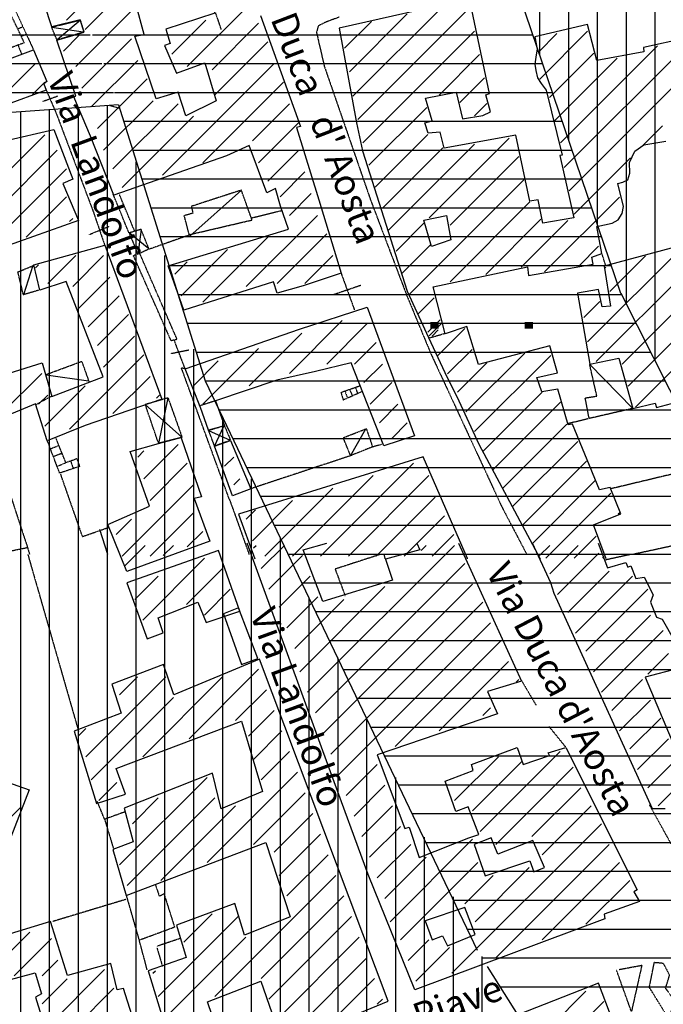
# Model space of a CAD drawing. Extents: x 4572 to 36158, y 4828 to 73859.
# Drawn here: x 10586 to 11562, y 26748 to 28242 of the extents above; entities that cross this region are included whole.
import ezdxf

# ---------------------------------------------------------------- set-up
doc = ezdxf.new("R2010")
doc.units = 0
doc.header["$MEASUREMENT"] = 0
doc.linetypes.add('P_5', pattern=[0.375002, 0.046875, -0.070313, 0.117188, -0.070313, 0.070313])
for name, color, linetype in [('3', 7, 'CONTINUOUS'), ('4', 7, 'CONTINUOUS'), ('6', 7, 'CONTINUOUS'), ('8', 7, 'CONTINUOUS'), ('9', 7, 'CONTINUOUS'), ('BASE', 7, 'CONTINUOUS'), ('BASE1', 7, 'CONTINUOUS'), ('BASE2', 7, 'CONTINUOUS'), ('CONFINI', 7, 'CONTINUOUS'), ('EDIFICI', 7, 'CONTINUOUS'), ('NOMIVIE', 7, 'CONTINUOUS'), ('NOMSTRAD', 7, 'CONTINUOUS'), ('TRATTEG', 7, 'CONTINUOUS')]:
    doc.layers.add(name, color=color, linetype=linetype)
doc.styles.get("Standard").update_dxf_attribs({"font": 'txt.shx'})

# ---------------------------------------------------------------- blocks, each defined once
blk = doc.blocks.new('2', base_point=(11132, 0))
at = {"layer": 'BASE1', "color": 1, "linetype": 'P_5'}
for points in [[(10841.8, 3315.43, 0), (10813.2, 3375.57, 0)], [(10822.7, 3376.37, 0), (10855.7, 3304.64, 0)], [(11132, 3359.79, 0), (11140.6, 3334.71, 0)], [(10832, 3335.91, 0), (10839.4, 3338.81, 0)], [(10785.2, 3293.95, 0), (10842.7, 3315.23, 0)], [(10838, 3324.62, 0), (10845.5, 3327.82, 0)], [(10832.3, 3311.43, 0), (10838, 3297.55, 0)], [(11455.7, 2866.87, 0), (11480.3, 2873.96, 0)], [(11322.5, 2784.45, 0), (11350.9, 2794.44, 0)], [(10883.5, 2778.55, 0), (10860.6, 2766.17, 0)], [(11322.4, 2784.45, 0), (11325.8, 2773.06, 0)], [(11325.8, 2773.16, 0), (11354.5, 2785.85, 0)], [(11328.3, 2786.35, 0), (11332.3, 2776.06, 0)], [(11335.5, 2789.04, 0), (11339.7, 2779.45, 0)], [(11344.2, 2792.04, 0), (11347.6, 2782.95, 0)], [(11132.1, 2771.56, 0), (11107.3, 2763.67, 0)], [(10926.5, 2672.26, 0), (10895.8, 2661.97, 0), (10877.2, 2710.62, 0)], [(10881.9, 2699.03, 0), (10894.6, 2704.03, 0)], [(10922.4, 2683.75, 0), (10905.2, 2677.75, 0), (10890, 2715.42, 0)], [(10899.3, 2691.84, 0), (10886.9, 2687.14, 0)], [(10892.4, 2672.46, 0), (10905.4, 2678.05, 0)], [(10912.3, 2680.55, 0), (10916.2, 2668.86, 0)], [(10926.4, 2672.26, 0), (10922, 2683.85, 0)]]:
    blk.add_polyline3d(points, dxfattribs=at)
at = {"layer": 'BASE1', "color": 1, "linetype": 'Continuous'}
for points in [[(11093.1, 3021.52, 0), (11171.4, 3091.15, 0)], [(11019.2, 3031.61, 0), (11014.1, 2994.24, 0)], [(11031.2, 3002.23, 0), (11001.2, 3026.21, 0)], [(10855.3, 2976.66, 0), (10840.7, 2932.4, 0)], [(10939.6, 2801.53, 0), (10875.2, 2810.62, 0)], [(11337, 2688.44, 0), (11360.3, 2729, 0)]]:
    blk.add_polyline3d(points, dxfattribs=at)

msp = doc.modelspace()

# ---------------------------------------------------------------- hatches: boundary and pattern name
at = {"layer": 'EDIFICI'}
h = msp.add_hatch(dxfattribs=at)
h.set_pattern_fill('ANSI31', color=256, scale=350, angle=45, style=0)
edge = h.paths.add_edge_path()
edge.add_line((15018.9, 27668.4), (13484.5, 27179.4))
edge.add_line((13484.5, 27179.4), (13341.8, 28545.6))
edge.add_line((13341.8, 28545.6), (13328.6, 28664.9))
edge.add_line((13328.6, 28664.9), (13303.4, 28744.6))
edge.add_line((13303.4, 28744.6), (13261.5, 28824.2))
edge.add_line((13261.5, 28824.2), (13198.6, 28929))
edge.add_line((13198.6, 28929), (13118.8, 29021.2))
edge.add_line((13118.8, 29021.2), (13055.9, 29096.6))
edge.add_line((13055.9, 29096.6), (12997.2, 29155.3))
edge.add_line((12997.2, 29155.3), (12913.3, 29226.5))
edge.add_line((12913.3, 29226.5), (12850.3, 29272.6))
edge.add_line((12850.3, 29272.6), (12774.8, 29314.5))
edge.add_line((12774.8, 29314.5), (12672.5, 29361.6))
edge.add_line((12672.5, 29361.6), (12555, 29407.7))
edge.add_line((12555, 29407.7), (12429.1, 29445.4))
edge.add_line((12429.1, 29445.4), (12332.6, 29466.4))
edge.add_line((12332.6, 29466.4), (12240.3, 29487.4))
edge.add_line((12240.3, 29487.4), (12135.4, 29504.1))
edge.add_line((12135.4, 29504.1), (12039, 29516.7))
edge.add_line((12039, 29516.7), (11879.5, 29525.1))
edge.add_line((11879.5, 29525.1), (11728.5, 29516.7))
edge.add_line((11728.5, 29516.7), (11573.3, 29495.7))
edge.add_line((11573.3, 29495.7), (11405.4, 29462.2))
edge.add_line((11405.4, 29462.2), (10757.7, 29328))
edge.add_line((10757.7, 29328), (10077, 30663.5))
edge.add_line((10077, 30663.5), (9501.3, 31860))
edge.add_line((9501.3, 31860), (10252.3, 31294.3))
edge.add_line((10252.3, 31294.3), (10902.6, 30816.5))
edge.add_line((10902.6, 30816.5), (11154.8, 30580.6))
edge.add_line((11154.8, 30580.6), (11800.6, 30111.2))
edge.add_line((11800.6, 30111.2), (12255.5, 29785.4))
edge.add_line((12255.5, 29785.4), (12796.9, 29401.2))
edge.add_line((12796.9, 29401.2), (13339.4, 28976.1))
edge.add_line((13339.4, 28976.1), (13971.4, 28476.5))
edge.add_line((13971.4, 28476.5), (15025.4, 27672.8))
edge.add_line((15025.4, 27672.8), (15022.7, 27670))
h = msp.add_hatch(dxfattribs=at)
h.set_pattern_fill('CROSS', color=256, scale=150, style=0)
edge = h.paths.add_edge_path()
edge.add_line((12754.8, 30451.2), (14166.8, 29380.2))
edge.add_line((14166.8, 29380.2), (14680, 29136.1))
edge.add_line((14680, 29136.1), (15171.1, 28989.4))
edge.add_line((15171.1, 28989.4), (15411.2, 27882.2))
edge.add_line((15411.2, 27882.2), (15917.4, 27503.6))
edge.add_line((15917.4, 27503.6), (16584.6, 26956.1))
edge.add_line((16584.6, 26956.1), (17342.3, 26199.3))
edge.add_line((17342.3, 26199.3), (17582.5, 25929.6))
edge.add_line((17582.5, 25929.6), (18021, 25348.8))
edge.add_line((18021, 25348.8), (18507.6, 24698.2))
edge.add_line((18507.6, 24698.2), (18793.5, 24274.6))
edge.add_line((18793.5, 24274.6), (18731.6, 24236.5))
edge.add_line((18731.6, 24236.5), (18631.5, 24203.2))
edge.add_line((18631.5, 24203.2), (18550.5, 24222.2))
edge.add_line((18550.5, 24222.2), (18388.5, 24246))
edge.add_line((18388.5, 24246), (18005.9, 24760.3))
edge.add_line((18005.9, 24760.3), (17294.2, 25636.9))
edge.add_line((17294.2, 25636.9), (16242.6, 26667.9))
edge.add_line((16242.6, 26667.9), (15163.1, 27567.8))
edge.add_line((15163.1, 27567.8), (14088.6, 28387.1))
edge.add_line((14088.6, 28387.1), (12817.2, 29387.9))
edge.add_line((12817.2, 29387.9), (11449.9, 30364.6))
edge.add_line((11449.9, 30364.6), (12753.6, 30452))
h = msp.add_hatch(dxfattribs=at)
h.set_pattern_fill('ANSI31', color=256, scale=350, angle=45, style=0)
edge = h.paths.add_edge_path()
edge.add_line((11059.7, 28926.3), (11514, 29023.8))
edge.add_line((11514, 29023.8), (11728.1, 29042.6))
edge.add_line((11728.1, 29042.6), (12051, 29023.8))
edge.add_line((12051, 29023.8), (12186.2, 28997.5))
edge.add_line((12186.2, 28997.5), (12449, 28911.3))
edge.add_line((12449, 28911.3), (12623.6, 28804.8))
edge.add_line((12623.6, 28804.8), (12785.1, 28677.3))
edge.add_line((12785.1, 28677.3), (12822.6, 28576))
edge.add_line((12822.6, 28576), (12946.6, 27020.5))
edge.add_line((12946.6, 27020.5), (12094.2, 26750.4))
edge.add_line((12094.2, 26750.4), (11857.6, 27121.8))
edge.add_line((11857.6, 27121.8), (11496.7, 27828.5))
edge.add_line((11496.7, 27828.5), (11305.2, 28394.8))
edge.add_line((11305.2, 28394.8), (11210.3, 28636.6))
edge.add_line((11210.3, 28636.6), (11063.9, 28925.4))

# ---------------------------------------------------------------- linework, layer by layer
at = {"layer": '3', "color": 1, "linetype": 'P_5'}
for points in [[(10714.6, 27028.9, 0), (10703.5, 27056.3, 0)], [(10747.2, 26907.4, 0), (10636.1, 26873.9, 0)], [(10779.2, 26800.8, 0), (10767.4, 26845, 0)]]:
    msp.add_polyline3d(points, dxfattribs=at)
at = {"layer": '4', "color": 1, "linetype": 'P_5'}
for points in [[(10598.2, 27430.3, 0), (10675.3, 27161.7, 0)], [(11512, 27430.3, 0), (11472.3, 27421.7, 0)], [(11347, 27239.4, 0), (11369.1, 27202, 0)], [(11388.9, 27169.4, 0), (11413.5, 27139, 0)], [(11540.6, 27051.4, 0), (11601.7, 26941.2, 0)]]:
    msp.add_polyline3d(points, dxfattribs=at)
at = {"layer": '6', "color": 4, "linetype": 'Continuous'}
for p, q in [((11268.1, 28273.5), (11070.2, 28228.9)), ((11298.5, 28129.4), (11268.1, 28273.5)), ((11070.2, 28228.9), (11096.6, 28084.9)), ((11447.2, 28234.1), (11367.1, 28215.3)), ((11461.5, 28179.7), (11447.2, 28234.1)), ((11367.1, 28215.3), (11370.8, 28196.8)), ((11602.9, 28215.2), (11532, 28199.5)), ((11370.8, 28196.8), (11369.2, 28188)), ((11532.8, 28192.8), (11461.5, 28179.7)), ((11532, 28199.5), (11532.8, 28192.8)), ((11369.2, 28188), (11367.3, 28174.3)), ((11367.3, 28174.3), (11368.8, 28164.6)), ((11368.8, 28164.6), (11371.4, 28153.2)), ((11371.4, 28153.2), (11377, 28144.8)), ((11377, 28144.8), (11384.6, 28134.9)), ((11384.6, 28134.9), (11408.6, 28035.9)), ((11201.5, 28122.4), (11248, 28131.7)), ((11211.4, 28087.9), (11201.5, 28122.4)), ((11248, 28131.7), (11257.6, 28091.2)), ((11292.8, 28127.8), (11298.5, 28129.4)), ((11299.8, 28101.7), (11292.8, 28127.8)), ((11200.3, 28085.1), (11211.4, 28087.9)), ((11257.6, 28091.2), (11288.3, 28096.4)), ((11288.3, 28096.4), (11299.8, 28101.7)), ((11096.6, 28084.9), (11105.9, 28042.7)), ((11205.4, 28069.2), (11200.3, 28085.1)), ((11223.5, 28071.1), (11205.4, 28069.2)), ((11229.9, 28046.7), (11223.5, 28071.1)), ((11338.3, 28066.5), (11229.9, 28046.7)), ((11359.8, 27966.4), (11338.3, 28066.5)), ((11518.8, 28041.9), (11532.8, 28051.7)), ((11532.8, 28051.7), (11566.1, 28057.1)), ((11105.9, 28042.7), (11173.7, 27829.8)), ((11408.6, 28035.9), (11405.4, 28035.8)), ((11405.4, 28035.8), (11426.4, 27940.8)), ((11510.7, 28025.1), (11518.8, 28041.9)), ((11511.3, 28009), (11510.7, 28025.1)), ((11501, 27995.2), (11508.3, 27998.9)), ((11508.3, 27998.9), (11511.3, 28009)), ((11493, 27993), (11501, 27995.2)), ((11501.6, 27958.4), (11493, 27993)), ((11372.1, 27968.1), (11359.8, 27966.4)), ((11379.5, 27933), (11372.1, 27968.1)), ((11499.7, 27947.4), (11501.6, 27958.4)), ((11426.4, 27940.8), (11379.5, 27933)), ((11493.5, 27938), (11499.7, 27947.4)), ((11461.1, 27927.9), (11484.7, 27932.7)), ((11469.1, 27886.8), (11461.1, 27927.9)), ((11484.7, 27932.7), (11493.5, 27938)), ((11594.8, 27900.7), (11472.3, 27867.6)), ((11453.7, 27881.6), (11469.1, 27886.8)), ((11455.8, 27870.9), (11453.7, 27881.6)), ((11213.2, 27836.3), (11355.9, 27866.8)), ((11355.9, 27866.8), (11357.8, 27853.5)), ((11357.8, 27853.5), (11455.8, 27870.9)), ((11472.3, 27867.6), (11482.2, 27806.9)), ((11231.1, 27765.1), (11213.2, 27836.3)), ((11173.7, 27829.8), (11205.9, 27759.8)), ((11463.8, 27832.3), (11432.1, 27826.6)), ((11432.1, 27826.6), (11450.8, 27719)), ((11469.3, 27806), (11463.8, 27832.3)), ((11482.2, 27806.9), (11469.3, 27806)), ((11264, 27776.2), (11231.1, 27765.1)), ((11281.6, 27718.5), (11264, 27776.2)), ((11205.9, 27759.8), (11234.4, 27698.7)), ((11390.1, 27746.8), (11281.6, 27718.5)), ((11401.7, 27706), (11390.1, 27746.8)), ((11450.8, 27719), (11494.9, 27728.3)), ((11494.9, 27728.3), (11516.1, 27651.7)), ((11370.5, 27699), (11401.7, 27706)), ((11234.4, 27698.7), (11249.1, 27669.9)), ((11377.8, 27677.4), (11370.5, 27699)), ((11249.1, 27669.9), (11282.4, 27598)), ((11402.4, 27681.3), (11377.8, 27677.4)), ((11417.9, 27626.9), (11402.4, 27681.3)), ((11516.1, 27651.7), (11550, 27659.9)), ((11550, 27659.9), (11551.9, 27653.5)), ((11551.9, 27653.5), (11574.8, 27659.6)), ((11424.5, 27628.1), (11417.9, 27626.9)), ((11465.6, 27528.6), (11424.5, 27628.1)), ((11282.4, 27598), (11375.4, 27423.9)), ((11481.6, 27532.1), (11465.6, 27528.6)), ((11497.8, 27492.1), (11481.6, 27532.1)), ((11456.1, 27475.3), (11497.8, 27492.1)), ((11475.7, 27423.9), (11456.1, 27475.3))]:
    msp.add_line(p, q, dxfattribs=at)
at = {"layer": '8', "color": 4, "linetype": 'Continuous'}
for p, q in [((11391.7, 27387.4), (11363.5, 27447.9)), ((11463.4, 27447.9), (11477.6, 27410.3)), ((11477.6, 27410.3), (11505.4, 27418.3)), ((11505.4, 27418.3), (11508.4, 27411.3)), ((11508.4, 27411.3), (11512.7, 27413.3)), ((11512.7, 27413.3), (11520.7, 27394.3)), ((11396.7, 27371.4), (11391.7, 27387.4)), ((11520.7, 27394.3), (11533.1, 27396.3)), ((11533.1, 27396.3), (11546.7, 27369.4)), ((11545.7, 27044.9), (11396.7, 27371.4)), ((11546.7, 27369.4), (11542.8, 27358.4)), ((11542.8, 27358.4), (11551.6, 27335.4)), ((11551.6, 27335.4), (11560.6, 27332.4)), ((11560.6, 27332.4), (11579.3, 27299.5)), ((11584.6, 27257.5), (11534.8, 27244.6)), ((11534.8, 27244.6), (11587.5, 27118.8)), ((11565, 27044.9), (11545.7, 27044.9))]:
    msp.add_line(p, q, dxfattribs=at)
at = {"layer": '9', "color": 1, "linetype": 'Continuous'}
for p, q in [((11229.3, 28263.3), (11091.4, 28125.4)), ((11098.9, 28090), (11268.4, 28259.5)), ((11119.4, 28239), (11078.4, 28198.1)), ((11085.9, 28162.7), (11173.4, 28250.2)), ((11275.9, 28224.1), (11106.4, 28054.6)), ((11447.3, 28224.1), (11374.6, 28151.5)), ((11616.8, 28222.3), (11411.9, 28017.3)), ((11372.8, 28192.5), (11400.7, 28220.4)), ((11419.3, 27981.9), (11657.8, 28220.4)), ((11406.3, 28054.6), (11553.5, 28201.8)), ((11283.3, 28188.7), (11221.9, 28127.3)), ((11389.5, 28123.5), (11456.6, 28190.6)), ((11492, 28183.1), (11397, 28088.1)), ((11253.5, 28116.1), (11290.8, 28153.3)), ((11115.7, 28021.1), (11203.2, 28108.6)), ((11294.5, 28114.2), (11275.9, 28095.6)), ((11560.9, 28080.7), (11531.1, 28050.9)), ((11205.1, 28067.6), (11125, 27987.5)), ((11207, 27940.9), (11328.1, 28062)), ((11136.2, 27955.9), (11227.5, 28047.1)), ((11275.9, 28052.7), (11145.5, 27922.3)), ((11343, 28034.1), (11238.6, 27929.8)), ((11512.5, 28032.2), (11426.8, 27946.5)), ((11177.1, 27825.4), (11350.4, 27998.7)), ((11495.7, 27972.6), (11382.1, 27859)), ((11238.6, 27844.1), (11359.7, 27965.2)), ((11376.5, 27939.1), (11292.7, 27855.2)), ((11156.7, 27890.6), (11199.5, 27933.5)), ((11346.7, 27866.4), (11417.5, 27937.2)), ((11208.8, 27900), (11166, 27857.1)), ((11434.3, 27868.3), (11464.1, 27898.1)), ((11590.8, 27896.2), (11447.3, 27752.8)), ((11724.9, 27901.8), (11508.8, 27685.7)), ((11616.8, 27879.5), (11460.3, 27723)), ((11534.9, 27883.2), (11480.8, 27829.2)), ((11473.4, 27864.6), (11475.2, 27866.4)), ((11499.5, 27719.2), (11624.3, 27844.1)), ((11214.4, 27819.8), (11190.2, 27795.6)), ((11441.7, 27790), (11465.9, 27814.3)), ((11205.1, 27767.7), (11223.7, 27786.3)), ((11207, 27762.1), (11225.6, 27780.7)), ((11261, 27773.3), (11220, 27732.3)), ((11234.9, 27704.3), (11272.2, 27741.6)), ((11262.8, 27646.6), (11352.3, 27736)), ((11391.4, 27732.3), (11275.9, 27616.8)), ((11520, 27654), (11609.4, 27743.5)), ((11294.5, 27721.1), (11249.8, 27676.4)), ((11378.4, 27676.4), (11288.9, 27587)), ((11303.8, 27559), (11406.3, 27661.5)), ((11415.6, 27627.9), (11318.7, 27531.1)), ((11333.6, 27503.1), (11432.4, 27601.9)), ((11445.4, 27572.1), (11348.6, 27475.2)), ((11363.5, 27447.2), (11458.5, 27542.2)), ((11482.7, 27523.6), (11383.9, 27424.9)), ((11493.9, 27491.9), (11495.7, 27493.8)), ((11426.8, 27424.9), (11460.3, 27458.4)), ((11471.5, 27426.7), (11469.7, 27424.9))]:
    msp.add_line(p, q, dxfattribs=at)
at = {"layer": 'BASE', "color": 1, "linetype": 'P_5'}
for points in [[(10626, 28134.8, 0), (10641, 28100, 0)], [(10620.5, 28117.6, 0), (10643.6, 28125.9, 0)], [(10842.6, 27915.4, 0), (10938.3, 27937.8, 0), (10922.1, 27983, 0), (10846.3, 27958.4, 0), (10848.5, 27948, 0), (10835, 27944.1, 0), (10842.6, 27915.4, 0)], [(10697.6, 27949.8, 0), (10714.9, 27899, 0)], [(10691.6, 27915.9, 0), (10721.9, 27928.4, 0)], [(10615.5, 27831.5, 0), (10591.4, 27824.3, 0), (10583.2, 27859, 0), (10606, 27868.5, 0)], [(11073.4, 27856.9, 0), (11093.6, 27801.3, 0)], [(11103.5, 27838.6, 0), (11062.3, 27824.5, 0)], [(10836.8, 27712, 0), (10820.2, 27755.6, 0)], [(10815.9, 27735.5, 0), (10842.3, 27740.8, 0)], [(10625.9, 27703.5, 0), (10679.8, 27723.4, 0), (10690.8, 27692.6, 0)], [(11515.5, 27651.8, 0), (11449.7, 27636.7, 0), (11443.7, 27668, 0), (11461.4, 27670.7, 0), (11450.5, 27718.6, 0)], [(11087.8, 27580.1, 0), (11076.7, 27607.6, 0), (11111.6, 27621.3, 0), (11121, 27593.6, 0), (11087.7, 27580.3, 0)], [(11132.1, 27430.3, 0), (11064.3, 27408.3, 0), (11079.3, 27368.4, 0)], [(11140.5, 27423.3, 0), (11138.7, 27430.3, 0)], [(10745, 27039.9, 0), (10714.6, 27028.9, 0), (10728.4, 26983, 0)], [(10791.5, 26930, 0), (10797.5, 26912.1, 0), (10804.6, 26916.1, 0), (10820.7, 26865.1, 0), (10766.8, 26845.2, 0)], [(10767.5, 26845.2, 0), (10747.4, 26915.1, 0)], [(10793.9, 26834.2, 0), (10802.3, 26806.2, 0)], [(10829.4, 26848.1, 0), (10794, 26836.2, 0)], [(11495, 26801.1, 0), (11529.6, 26807.6, 0), (11513.8, 26737.3, 0), (11491.4, 26799.6, 0)], [(11575.7, 26717.8, 0), (11541, 26774, 0), (11548.6, 26812.1, 0), (11561.9, 26810.8, 0), (11571.3, 26792.6, 0), (11565.2, 26772.9, 0), (11579, 26754.4, 0), (11573.5, 26736.5, 0), (11582.3, 26723.8, 0), (11574.7, 26717.2, 0)]]:
    msp.add_polyline3d(points, dxfattribs=at)
at = {"layer": 'BASE2', "color": 1, "linetype": 'P_5'}
for points in [[(10677.6, 28241, 0), (10683.2, 28222.7, 0), (10642.4, 28210.6, 0), (10634.3, 28230.4, 0), (10678.1, 28241, 0)], [(11070.2, 28245.3, 0), (11049.9, 28237.7, 0), (11038.7, 28232.1, 0), (11036, 28222.2, 0), (11047.9, 28170.8, 0), (11047.9, 28170.8, 0)], [(11047.9, 28170.8, 0), (11117.9, 27968.5, 0)], [(10641, 28100, 0), (10697.6, 27949.8, 0)], [(10751.8, 27917.7, 0), (10727.6, 27977.1, 0)], [(10760.1, 27921.3, 0), (10737, 27976.8, 0)], [(11117.9, 27968.5, 0), (11173.1, 27822.9, 0), (11208.9, 27736.3, 0), (11317.5, 27502, 0)], [(10937, 27940.8, 0), (10983.1, 27952.1, 0)], [(10769.9, 27923.5, 0), (10751.9, 27918.1, 0), (10764.8, 27886.1, 0), (10781.9, 27894.1, 0), (10769.9, 27923.5, 0)], [(10842.1, 27914.5, 0), (10782, 27893.3, 0)], [(10824.2, 27756.5, 0), (10815.6, 27754.6, 0), (10758.5, 27883.4, 0), (10764.6, 27888.1, 0)], [(10824.6, 27756.8, 0), (10767.5, 27888.1, 0)], [(11475.1, 27868, 0), (11468.4, 27888.8, 0)], [(10904, 27513.9, 0), (10831.1, 27713.7, 0), (10837.5, 27712.6, 0)], [(10776.2, 27658.3, 0), (10810.6, 27668.3, 0), (10832.1, 27608.2, 0), (10796.5, 27599, 0), (10776.2, 27658.3, 0)], [(10537, 27625.9, 0), (10597.7, 27441.1, 0)], [(10872.5, 27618.9, 0), (10896.2, 27626, 0), (10905.7, 27603.5, 0), (10881.5, 27594.9, 0), (10872.4, 27618.9, 0)], [(11447.9, 27636.1, 0), (11418.1, 27629, 0)], [(11135.3, 27597.5, 0), (11120.5, 27593.3, 0)], [(11089.6, 27580.8, 0), (10936.4, 27530.2, 0)], [(10647.5, 27552.5, 0), (10680.7, 27457.6, 0), (10720.2, 27471.4, 0)], [(11618.4, 27562.5, 0), (11482.7, 27530.1, 0)], [(10904, 27513.9, 0), (10913.1, 27488.8, 0), (10933.9, 27430.3, 0)], [(11317.5, 27502, 0), (11355.2, 27430.3, 0)], [(11588.5, 27446.2, 0), (11515.1, 27430.3, 0)], [(10544, 27430.3, 0), (10597.7, 27441.1, 0), (10600.8, 27430.3, 0)]]:
    msp.add_polyline3d(points, dxfattribs=at)
at = {"layer": 'BASE2', "color": 1, "linetype": 'Continuous'}
for points in [[(10678.1, 28241, 0), (10642.6, 28211.2, 0)], [(10634.4, 28230.2, 0), (10682, 28223.3, 0)], [(11450.8, 27718.6, 0), (11515.5, 27652.3, 0)], [(10776.4, 27658, 0), (10831.7, 27608.4, 0)], [(10810.6, 27668.3, 0), (10796.5, 27599, 0)], [(10881.5, 27594.9, 0), (10895.3, 27625.3, 0)], [(10905.7, 27603.5, 0), (10872.7, 27618, 0)], [(10719.4, 27430.3, 0), (10707.2, 27468.3, 0)]]:
    msp.add_polyline3d(points, dxfattribs=at)
at = {"layer": 'CONFINI', "color": 4, "const_width": 10}
for points in [[(11208.6, 27778.2), (11221.4, 27778.2)], [(11351.7, 27778.2), (11364.5, 27778.2)]]:
    msp.add_lwpolyline(points, dxfattribs=at)
at = {"layer": 'EDIFICI'}
for p, q in [((11497.9, 27826.4), (11289.8, 28437.4)), ((7863.7, 28218.8), (10692.8, 28218.8)), ((10696.4, 28218.8), (11364.3, 28218.8)), ((7775.4, 28175), (10710.4, 28175)), ((10713.5, 28175), (11379.2, 28175)), ((7687, 28131.2), (10728, 28131.2)), ((10729.7, 28131.2), (11394.1, 28131.2)), ((10339.4, 28084.8), (10735.7, 28113)), ((10631.2, 24215.7), (10631.2, 28105.5)), ((10675, 24239.2), (10675, 28108.7)), ((10718.8, 24262.7), (10718.8, 28111.8)), ((10722.8, 28111.6), (10737.5, 28107.6)), ((10735.7, 28112.4), (10867.4, 27694)), ((10587.5, 24192.1), (10587.5, 28102.4)), ((10743.5, 28087.5), (11409, 28087.5)), ((10757.3, 28043.8), (11423.9, 28043.8)), ((10762.5, 24286.3), (10762.5, 28026.1)), ((10771.1, 28000), (11438.8, 28000)), ((10784.9, 27956.2), (11453.7, 27956.2)), ((10798.6, 27912.5), (11468.5, 27912.5)), ((10806.2, 24309.8), (10806.2, 27884.1)), ((10812.4, 27868.8), (11483.4, 27868.8)), ((10826.2, 27825), (11498.6, 27825)), ((11497.8, 27826.8), (11636.9, 27550.6)), ((10840, 27781.2), (11520.5, 27781.2)), ((10850, 24333.3), (10850, 27742.1)), ((10853.7, 27737.5), (11542.4, 27737.5)), ((10867.4, 27694), (11279.6, 26830.2)), ((10867.6, 27693.8), (11564.3, 27693.8)), ((10888.4, 27650), (11586.2, 27650)), ((10893.8, 24356.9), (10893.8, 27636)), ((10909.3, 27606.2), (11608.1, 27606.2)), ((10930.2, 27562.5), (11630, 27562.5)), ((10937.5, 24380.4), (10937.5, 27545.4)), ((10951.1, 27518.8), (11651.9, 27518.8)), ((10971.9, 27475), (11673.8, 27475)), ((10981.2, 24403.9), (10981.2, 27454.8)), ((10992.8, 27431.2), (11695.7, 27431.2)), ((11013.7, 27387.5), (11717.6, 27387.5)), ((11025, 24427.5), (11025, 27364.3)), ((11034.6, 27343.8), (11739.5, 27343.8)), ((11055.4, 27300), (11761.4, 27300)), ((11068.8, 24451), (11068.8, 27273.7)), ((11076.3, 27256.2), (11783.3, 27256.2)), ((11097.2, 27212.5), (11805.2, 27212.5)), ((11112.5, 24474.5), (11112.5, 27183.1)), ((11118.1, 27168.8), (11827.1, 27168.8)), ((11138.9, 27125), (11849, 27125)), ((11156.2, 24498.1), (11156.2, 27092.5)), ((11159.8, 27081.2), (11875.3, 27081.2)), ((11180.7, 27037.5), (11903.2, 27037.5)), ((11200, 24521.6), (11200, 27002)), ((11201.6, 26993.8), (11931.1, 26993.8)), ((11222.5, 26950), (11959.1, 26950)), ((11243.8, 24545.1), (11243.8, 26911.4)), ((11243.3, 26906.2), (11987, 26906.2)), ((11264.2, 26862.5), (12015, 26862.5)), ((11286.9, 26818.8), (12042.9, 26818.8)), ((11287.5, 24590.6), (11287.5, 26820.8)), ((11294.9, 26805.5), (11718.3, 26137.2)), ((11314.6, 26775), (12070.9, 26775))]:
    msp.add_line(p, q, dxfattribs=at)
at = {"layer": 'EDIFICI', "color": 4, "linetype": 'Continuous'}
for p, q in [((11197.7, 27578.7), (10917.9, 27491.5)), ((11265, 27424.5), (11197.7, 27578.7)), ((10917.9, 27491.5), (10942.6, 27423.9)), ((11057.4, 27100.8), (10930.9, 27447.9)), ((11016, 27437.3), (11051.7, 27447.9)), ((11188.4, 27447.9), (11192.6, 27437.3)), ((11251.7, 27447.9), (11262, 27424.3)), ((11045.7, 27359.4), (11016, 27437.3)), ((11192.6, 27437.3), (11140.5, 27423.3)), ((11140.5, 27423.3), (11151.1, 27391.4)), ((11262, 27424.3), (11347.1, 27238.6)), ((11265.3, 27423.9), (11265, 27424.5)), ((11151.1, 27391.4), (11045.7, 27359.4)), ((11347.1, 27238.6), (11295.5, 27222.6)), ((11295.5, 27222.6), (11310.6, 27188.7)), ((11310.6, 27188.7), (11127.9, 27126.7)), ((11271.2, 27111.8), (11340.5, 27137.7)), ((11340.5, 27137.7), (11349.7, 27111.8)), ((11387.7, 27129.7), (11414.2, 27137.7)), ((11414.2, 27137.7), (11522.6, 26922)), ((11127.9, 27126.7), (11170, 27014.9)), ((11349.7, 27111.8), (11389.7, 27125.7)), ((11389.7, 27125.7), (11387.7, 27129.7)), ((11231.3, 27086.8), (11273.7, 27102.8)), ((11273.7, 27102.8), (11271.2, 27111.8)), ((11114.5, 26945), (11057.4, 27100.8)), ((11247.2, 27040.9), (11231.3, 27086.8)), ((11266, 27047.9), (11247.2, 27040.9)), ((11282.3, 27005.9), (11266, 27047.9)), ((11170, 27014.9), (11176.4, 27016.9)), ((11176.4, 27016.9), (11191.6, 26971)), ((11191.6, 26971), (11267.3, 27000.9)), ((11267.3, 27000.9), (11282.3, 27005.9)), ((11185, 26770.3), (11114.5, 26945)), ((11522.6, 26922), (11517.5, 26919)), ((11517.5, 26919), (11526.2, 26904.1)), ((11526.2, 26904.1), (11472.3, 26885.1)), ((11472.3, 26885.1), (11473.3, 26878.1)), ((11473.3, 26878.1), (11185, 26770.3))]:
    msp.add_line(p, q, dxfattribs=at)
at = {"layer": 'EDIFICI', "color": 1, "linetype": 'Continuous'}
for p, q in [((10586.8, 27047), (10492.2, 26952.4)), ((10501.7, 26758.4), (10601, 26857.8)), ((10634.1, 26848.3), (10577.4, 26791.5)), ((10619.9, 26791.5), (10643.6, 26815.2)), ((10629.4, 26715.8), (10714.5, 26801)), ((10657.8, 26786.8), (10619.9, 26748.9)), ((10728.7, 26772.6), (10638.9, 26682.7))]:
    msp.add_line(p, q, dxfattribs=at)
at = {"layer": 'EDIFICI', "color": 4, "linetype": 'Continuous'}
for points in [[(11073.4, 27856.9, 0), (11016, 27837.9, 0), (10976.2, 27826.7, 0), (10970.6, 27844, 0), (10834.9, 27801.2, 0), (10811.1, 27868, 0), (10993.6, 27923.8, 0), (10981.6, 27958.8, 0), (10974.1, 27985.4, 0), (10960.8, 27978.7, 0), (10934.1, 28050.9, 0), (10899.7, 28035.2, 0), (10728.5, 27975.4, 0), (10693.2, 28065, 0), (10667.9, 28124.6, 0), (10670.9, 28125.4, 0), (10642.4, 28210.6, 0), (10683.5, 28222.5, 0), (10677.6, 28241.1, 0), (10634.4, 28230.5, 0), (10600.1, 28335.7, 0)], [(10792.6, 28121.5, 0), (10760.6, 28216.3, 0), (10774.8, 28219.1, 0), (10762.1, 28265.4, 0), (10877.3, 28267, 0), (10881.8, 28251.3, 0), (10807.5, 28227.4, 0), (10814.1, 28205.2, 0), (10805.3, 28202.5, 0), (10823.6, 28160.6, 0), (10866.6, 28176, 0), (10884, 28118.7, 0), (10837.8, 28095.8, 0), (10826.1, 28131.4, 0), (10792.6, 28121.5, 0)], [(10951.1, 28247.9, 0), (11012, 28079.7, 0), (11005.5, 28077.8, 0), (11039.7, 27968.3, 0), (11073.4, 27856.9, 0)], [(10675, 27936.8, 0), (10561.5, 27896.3, 0), (10508.9, 28032.2, 0), (10485.9, 28090.6, 0), (10457.6, 28189.3, 0), (10460.4, 28189.7, 0), (10456.8, 28200.9, 0), (10496.7, 28210.1, 0), (10501.4, 28200.9, 0), (10524.7, 28136.7, 0), (10533, 28112.8, 0), (10547, 28107.5, 0), (10563.3, 28058, 0), (10637.4, 28075, 0), (10666.3, 27999.6, 0), (10651.1, 27993.3, 0), (10675, 27936.8, 0)], [(10562.7, 28111.6, 0), (10540.1, 28171.2, 0), (10606.6, 28195.7, 0), (10626.9, 28147.8, 0), (10622.4, 28144.4, 0), (10626, 28134.8, 0), (10562.7, 28111.6, 0)], [(11199.1, 27937.7, 0), (11233.3, 27944.7, 0), (11239.7, 27907.6, 0), (11210.3, 27897.6, 0), (11199.1, 27937.7, 0)], [(10715, 27899.4, 0), (10801.4, 27666.2, 0), (10684.9, 27626.2, 0), (10627.4, 27603, 0), (10609.8, 27658.8, 0), (10536.3, 27628.4, 0), (10519.3, 27689.8, 0), (10620.1, 27720.9, 0), (10634.6, 27670.3, 0), (10712.6, 27700, 0), (10656.4, 27844.4, 0), (10616.2, 27831.4, 0), (10607.1, 27869.6, 0), (10715, 27899.4, 0)], [(10896.3, 27625.6, 0), (10872.4, 27618.8, 0), (10860.1, 27653.3, 0), (10836.8, 27712, 0), (11010.3, 27772.4, 0), (11113, 27805.4, 0), (11184.9, 27610.5, 0), (11138.3, 27595.1, 0), (11088.4, 27721.3, 0), (11034.4, 27707.8, 0), (10976, 27695, 0), (10882.8, 27663.4, 0), (10896.3, 27625.6, 0)], [(10832.1, 27608.2, 0), (10830.9, 27607.6, 0), (10861.6, 27517.9, 0), (10850.7, 27515.3, 0), (10874.1, 27450.5, 0), (10748.1, 27404.9, 0), (10719.3, 27476, 0), (10782.7, 27503.6, 0), (10753.6, 27586.9, 0), (10796.5, 27599, 0), (10832.1, 27608.2, 0)], [(10881.5, 27594.9, 0), (10905.7, 27603.5, 0), (10936.4, 27530.2, 0), (10908.8, 27519.4, 0), (10881.5, 27594.9, 0)], [(10779.1, 27302.5, 0), (10803.5, 27311.5, 0), (10795.8, 27334.4, 0), (10856.2, 27358.4, 0), (10868.6, 27327.4, 0), (10919.6, 27344.4, 0), (10887.2, 27436.3, 0), (10748.2, 27387.4, 0), (10779.1, 27302.5, 0)], [(10895.2, 27340.4, 0), (10922.5, 27263.5, 0), (10947.2, 27272.5, 0), (10917.6, 27349.4, 0), (10895.2, 27340.4, 0)], [(10884.6, 26712.3, 0), (10870.6, 26752.3, 0), (10951.8, 26783.2, 0), (10985.2, 26687.4, 0), (11144.8, 26753.3, 0), (10949.4, 27271.5, 0), (10819.8, 27217.6, 0), (10804.2, 27263.5, 0), (10725.7, 27233.6, 0), (10740, 27189.6, 0), (10668.3, 27162.7, 0), (10702.3, 27052.8, 0), (10746.1, 27066.8, 0), (10732.1, 27105.8, 0), (10922.3, 27177.7, 0), (10953.9, 27070.8, 0), (10891.4, 27044.9, 0), (10878.2, 27098.8, 0), (10744.2, 27045.9, 0), (10757.7, 26994.9, 0), (10727.2, 26983, 0), (10747.1, 26913.1, 0), (10959.4, 26993.9, 0), (10995.9, 26881.1, 0), (10926.9, 26853.1, 0), (10912.2, 26901.1, 0), (10823.7, 26868.1, 0), (10838.3, 26819.2, 0), (10780.9, 26799.2, 0), (10834.3, 26623.5, 0)], [(10466.7, 27120.8, 0), (10600.2, 27073.8, 0), (10544, 26930, 0)], [(11292, 26943, 0), (11359.9, 26966, 0), (11365.9, 26949, 0), (11382.1, 26956, 0), (11364.2, 26996.9, 0), (11311.1, 26976, 0), (11300.8, 27000.9, 0), (11275, 26990.9, 0), (11292, 26943, 0)], [(11211.4, 26846.2, 0), (11227.4, 26852.1, 0), (11234.8, 26837.2, 0), (11276.8, 26854.1, 0), (11261.1, 26895.1, 0), (11200.9, 26875.1, 0), (11211.4, 26846.2, 0)], [(10445.8, 26480.7, 0), (10715.8, 26577.5, 0), (10809, 26611.5, 0), (10782.1, 26696.4, 0), (10768.8, 26692.4, 0), (10743.1, 26772.3, 0), (10733.7, 26770.3, 0), (10724.3, 26810.2, 0), (10658.1, 26792.2, 0), (10632.8, 26874.1, 0), (10477, 26826.2, 0)], [(10528.4, 26774.3, 0), (10609.2, 26796.2, 0), (10619.1, 26764.3, 0), (10609.8, 26759.3, 0), (10644.9, 26646.4, 0), (10640.8, 26628.5, 0), (10555.2, 26591.5, 0)], [(11256.3, 26305.9, 0), (11353.8, 26342.9, 0), (11294.4, 26499.7, 0), (11301, 26502.7, 0), (11271.6, 26575.5, 0), (11334.4, 26601.5, 0), (11336.7, 26595.5, 0), (11402.3, 26623.5, 0), (11429.4, 26555.6, 0), (11437.4, 26559.6, 0), (11450.7, 26523.6, 0), (11500.2, 26398.8, 0), (11592.8, 26440.7, 0), (11464, 26780.2, 0), (11124.9, 26647.4, 0), (11256.3, 26305.9, 0)]]:
    msp.add_polyline3d(points, dxfattribs=at)
at = {"layer": 'TRATTEG', "color": 1, "linetype": 'Continuous'}
for p, q in [((10755.5, 28339.6), (10656.8, 28240.9)), ((10797.8, 28339.6), (10685, 28226.8)), ((10938.8, 28269.1), (10840.1, 28170.4)), ((10670.9, 28170.4), (10755.5, 28255)), ((10816.6, 28189.2), (10868.3, 28240.9)), ((10877.7, 28165.7), (10948.2, 28236.2)), ((10652.1, 28193.9), (10675.6, 28217.4)), ((10755.5, 28212.7), (10680.3, 28137.5)), ((10962.3, 28208), (10882.4, 28128.1)), ((10694.4, 28109.3), (10764.9, 28179.8)), ((10609.8, 28175.1), (10562.8, 28128.1)), ((10971.7, 28175.1), (10802.5, 28005.9)), ((10779, 28151.6), (10703.8, 28076.4)), ((10623.9, 28146.9), (10605.1, 28128.1)), ((10863.6, 28024.7), (10985.8, 28146.9)), ((10713.2, 28043.5), (10788.4, 28118.7)), ((10826, 28114), (10727.3, 28015.3)), ((10995.2, 28114), (10938.8, 28057.6)), ((10741.4, 27987.1), (10849.5, 28095.2)), ((10948.2, 28024.7), (11009.3, 28085.8)), ((10539.3, 27982.4), (10623.9, 28067)), ((10642.7, 28043.5), (10548.7, 27949.5)), ((11009.3, 28043.5), (10962.3, 27996.5)), ((10656.8, 28015.3), (10558.1, 27916.6)), ((10981.1, 27973), (11018.6, 28010.6)), ((10595.7, 27911.9), (10656.8, 27973)), ((11028, 27977.7), (10995.2, 27944.8)), ((10666.2, 27940.1), (10661.5, 27935.4)), ((10929.4, 27836.8), (11037.4, 27944.8)), ((10962.3, 27911.9), (10863.6, 27813.3)), ((11051.5, 27916.6), (10976.4, 27841.5)), ((10628.6, 27841.5), (10670.9, 27883.8)), ((10713.2, 27883.8), (10666.2, 27836.8)), ((10830.7, 27822.7), (10901.2, 27893.1)), ((11018.6, 27841.5), (11060.9, 27883.8)), ((10614.5, 27869.7), (10609.8, 27865)), ((10840.1, 27874.4), (10821.3, 27855.6)), ((10675.6, 27803.9), (10722.6, 27850.9)), ((10736.7, 27822.7), (10689.7, 27775.7)), ((10703.8, 27747.5), (10750.8, 27794.5)), ((10995.2, 27705.2), (11075, 27785.1)), ((11112.6, 27780.4), (11051.5, 27719.3)), ((10760.2, 27761.6), (10713.2, 27714.6)), ((11013.9, 27766.3), (10934.1, 27686.4)), ((11220.7, 27771), (11211.3, 27761.6)), ((11093.8, 27719.3), (11126.7, 27752.2)), ((10661.5, 27620.6), (10774.3, 27733.4)), ((10863.6, 27658.2), (10948.2, 27742.8)), ((10887.1, 27724), (10849.5, 27686.4)), ((11136.1, 27719.3), (11107.9, 27691.1)), ((10619.2, 27705.2), (10558.1, 27644.1)), ((10783.7, 27700.5), (10727.3, 27644.1)), ((10685, 27686.4), (10623.9, 27625.3)), ((11117.3, 27658.2), (11150.2, 27691.1)), ((10614.5, 27658.2), (10628.6, 27672.3)), ((10793.1, 27667.6), (10797.8, 27672.3)), ((11159.6, 27658.2), (11131.4, 27630)), ((11150.2, 27606.5), (11173.7, 27630)), ((10774.3, 27545.4), (10826, 27597.1)), ((10774.3, 27587.7), (10764.9, 27578.3)), ((10840.1, 27568.9), (10783.7, 27512.5)), ((10910.6, 27578.3), (10896.5, 27564.2)), ((11183.1, 27568.9), (11042.1, 27427.9)), ((11122, 27550.1), (10999.9, 27427.9)), ((11084.4, 27427.9), (11206.6, 27550.1)), ((10741.4, 27427.9), (10849.5, 27536)), ((10910.6, 27536), (10920, 27545.4)), ((10957.6, 27427.9), (11060.9, 27531.3)), ((10999.9, 27512.5), (10938.8, 27451.4)), ((11216, 27517.2), (11126.7, 27427.9)), ((10849.5, 27493.7), (10783.7, 27427.9)), ((10929.4, 27484.3), (10943.5, 27498.4)), ((10755.5, 27484.3), (10732, 27460.8)), ((11169, 27427.9), (11230.1, 27489)), ((10840.1, 27442), (10863.6, 27465.5)), ((11244.2, 27460.8), (11211.3, 27427.9)), ((10776.3, 27444.3), (10745, 27413)), ((10803.7, 27428.7), (10819.3, 27444.3)), ((10940.5, 27440.4), (10944.4, 27444.3)), ((10987.4, 27444.3), (10952.2, 27409.1)), ((11245.4, 27444.3), (11022.6, 27221.5)), ((11202.4, 27444.3), (11194.6, 27436.5)), ((11390.1, 27444.3), (11374.4, 27428.7)), ((11390.1, 27401.3), (11433.1, 27444.3)), ((11464.3, 27432.6), (11401.8, 27370)), ((10772.4, 27330.9), (10866.2, 27424.8)), ((10964, 27377.8), (11014.8, 27428.7)), ((11034.3, 27190.2), (11261.1, 27416.9)), ((10893.6, 27409.1), (10838.9, 27354.4)), ((11417.4, 27342.7), (11480, 27405.2)), ((10795.9, 27397.4), (10760.7, 27362.2)), ((11026.5, 27397.4), (10979.6, 27350.5)), ((11515.2, 27397.4), (11429.1, 27311.4)), ((10866.2, 27338.7), (10905.3, 27377.8)), ((11010.9, 27252.7), (11139.9, 27381.8)), ((11272.8, 27385.7), (11046, 27158.9)), ((11444.8, 27284), (11538.6, 27377.8)), ((10991.3, 27319.2), (11038.2, 27366.1)), ((11077.3, 27362.2), (11003, 27287.9)), ((11288.4, 27358.3), (11057.8, 27127.7)), ((11069.5, 27096.4), (11300.1, 27327)), ((11542.5, 27338.7), (11456.5, 27252.7)), ((11468.2, 27221.5), (11562.1, 27315.3)), ((11155.5, 27139.4), (11315.8, 27299.7)), ((11327.5, 27268.4), (11222, 27162.8)), ((11538.6, 27248.8), (11569.9, 27280.1)), ((10948.3, 27256.7), (10842.8, 27151.1)), ((10686.4, 27123.7), (10807.6, 27244.9)), ((10764.6, 27244.9), (10737.2, 27217.6)), ((10772.4, 27123.7), (10893.6, 27244.9)), ((11343.1, 27241), (11339.2, 27237.1)), ((11530.8, 27241), (11483.9, 27194.1)), ((10913.1, 27178.5), (10960, 27225.4)), ((10819.3, 27213.7), (10694.2, 27088.6)), ((11495.6, 27162.8), (11542.5, 27209.7)), ((10971.8, 27194.1), (10932.7, 27155)), ((11288.4, 27186.3), (11300.1, 27198)), ((11558.2, 27182.4), (11511.2, 27135.5)), ((10686.4, 27166.7), (10674.7, 27155)), ((10940.5, 27119.8), (10983.5, 27162.8)), ((11523, 27104.2), (11569.9, 27151.1)), ((11554.2, 27049.5), (11648.1, 27143.3)), ((10995.2, 27131.6), (10952.2, 27088.6)), ((11245.4, 27057.3), (11311.9, 27123.7)), ((11284.5, 27010.4), (11405.7, 27131.6)), ((11585.5, 27123.7), (11538.6, 27076.8)), ((11128.1, 27112), (11081.2, 27065.1)), ((11347.1, 27115.9), (11272.8, 27041.6)), ((11425.2, 27108.1), (11308, 26990.8)), ((10737.2, 26959.6), (10870.1, 27092.5)), ((10870.1, 26963.5), (11007, 27100.3)), ((10705.9, 27057.3), (10733.3, 27084.7)), ((11093, 27033.8), (11139.9, 27080.7)), ((11362.7, 27002.6), (11437, 27076.8)), ((10881.9, 27061.2), (10748.9, 26928.3)), ((10795.9, 27061.2), (10756.8, 27022.1)), ((11018.7, 27069), (10940.5, 26990.8)), ((10799.8, 26936.1), (10913.1, 27049.5)), ((11151.6, 27049.5), (11104.7, 27002.6)), ((11452.6, 27049.5), (11378.3, 26975.2)), ((10971.8, 26979.1), (11030.4, 27037.7)), ((11116.4, 26971.3), (11163.3, 27018.2)), ((11468.2, 27022.1), (11241.5, 26795.4)), ((11042.1, 27006.5), (10979.6, 26943.9)), ((11272.8, 26998.6), (11147.7, 26873.6)), ((11179, 26990.8), (11128.1, 26940)), ((11308, 26818.8), (11480, 26990.8)), ((10991.3, 26912.6), (11053.9, 26975.2)), ((11139.9, 26908.7), (11202.4, 26971.3)), ((11163.3, 26846.2), (11280.6, 26963.5)), ((11276.7, 26873.6), (11358.8, 26955.6)), ((11495.6, 26963.5), (11378.3, 26846.2)), ((11065.6, 26943.9), (10881.9, 26760.2)), ((11304.1, 26943.9), (11261.1, 26900.9)), ((11444.8, 26869.6), (11511.2, 26936.1)), ((10952.2, 26787.5), (11077.3, 26912.6)), ((10917, 26881.4), (10795.9, 26760.2)), ((10877.9, 26885.3), (10834.9, 26842.3)), ((11089, 26881.4), (10964, 26756.3)), ((10807.6, 26728.9), (10928.8, 26850.1)), ((10975.7, 26725), (11100.8, 26850.1)), ((11206.3, 26846.2), (11175, 26814.9)), ((11186.8, 26783.6), (11237.6, 26834.5)), ((11112.5, 26818.8), (10987.4, 26693.7)), ((10788, 26795.4), (10791.9, 26799.3)), ((11053.9, 26717.2), (11124.2, 26787.5)), ((11444.8, 26768), (11182.9, 26506.1)), ((11136, 26756.3), (11128.1, 26748.5)), ((11472.1, 26752.4), (11315.8, 26596))]:
    msp.add_line(p, q, dxfattribs=at)

# ---------------------------------------------------------------- block references
at = {"layer": 'BASE2', "linetype": 'Continuous'}
msp.add_blockref('2', (10882.7, 24891.9), dxfattribs=at)

# ---------------------------------------------------------------- texts
at = {"layer": 'NOMIVIE', "color": 3, "linetype": 'Continuous'}
for s, rotation, p in [("Via   Duca   d' Aosta", 291.0131, (10925.1, 28349.3)), ('Via  Landolfo', 290, (10627.3, 28152.7))]:
    msp.add_text(s, height=40.005, rotation=rotation, dxfattribs=at).set_placement(p)
at = {"layer": 'NOMSTRAD', "color": 3, "linetype": 'Continuous'}
for s, rotation, p in [("Via Duca d'Aosta", 297.4735, (11292.3, 27404.7)), ('Via Landolfo', 290, (10934.7, 27340.6)), ('Via Piave  ', 20.1011, (11107.6, 26678.5))]:
    msp.add_text(s, height=40.005, rotation=rotation, dxfattribs=at).set_placement(p)

doc.saveas('drawing.dxf')
